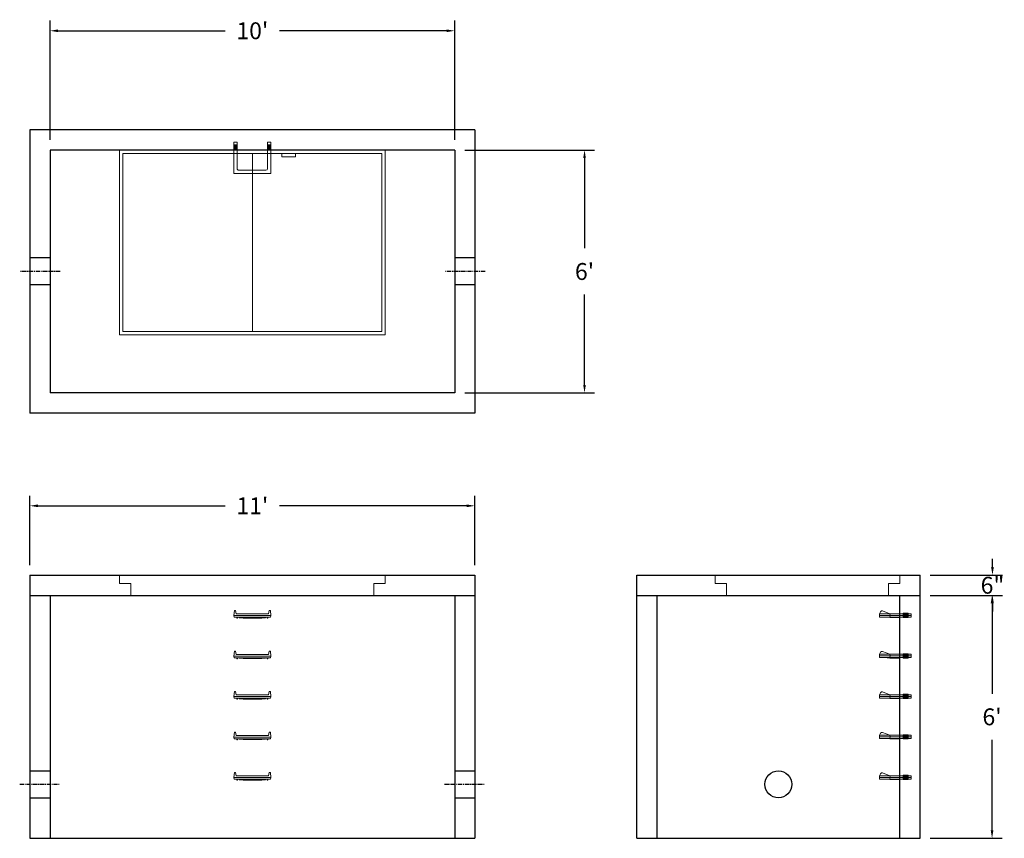
# Model space of a CAD drawing. Units: inches. Extents: x 18 to 310, y -2 to 240.
import ezdxf

# ---------------------------------------------------------------- set-up
doc = ezdxf.new("R2010")
doc.units = ezdxf.units.IN
doc.header["$MEASUREMENT"] = 0
doc.linetypes.add('CENTER', pattern=[2, 1.25, -0.25, 0.25, -0.25])
doc.layers.add('center', color=5, linetype='CENTER')
doc.layers.add('hidden', color=1, linetype='Continuous')
doc.layers.add('DIMENSION', color=7, linetype='Continuous', lineweight=0)
doc.layers.add('HATCH', color=72, linetype='Continuous', lineweight=0)
doc.styles.add('SURESPEC', font='times.ttf', dxfattribs={"height": 5})
doc.dimstyles.new('SURESPEC', dxfattribs={"dimscale": 48, "dimtxt": 5, "dimasz": 0.05, "dimexe": 0.0625, "dimexo": 0.0625, "dimgap": 0.09, "dimtad": 0, "dimtih": 1, "dimtoh": 1, "dimdec": 4, "dimzin": 0, "dimdsep": 46, "dimlunit": 4, "dimtxsty": 'SURESPEC', "dimcen": 0.09375, "dimadec": 0, "dimazin": 0, "dimtfac": 1, "dimtdec": 4, "dimtofl": 0, "dimtmove": 0, "dimatfit": 3, "dimfxl": 0, "dimtolj": 1, "dimtzin": 0, "dimarcsym": 0})

# ---------------------------------------------------------------- blocks, each defined once
blk = doc.blocks.new('*D6')
at = {"layer": 'Defpoints', "color": 0}
for p in [(284.58, 75.53), (306.07, 75.53), (284.58, 69.53)]:
    blk.add_point(p, dxfattribs=at)
at = {"layer": 'DIMENSION', "color": 0, "lineweight": -2}
for p, q in [((306.07, 77.93), (306.07, 80.33)), ((287.58, 75.53), (309.07, 75.53)), ((287.58, 69.53), (309.07, 69.53)), ((306.07, 67.13), (306.07, 64.73))]:
    blk.add_line(p, q, dxfattribs=at)
at = {"layer": 'DIMENSION', "color": 0}
for points in [[(305.67, 77.93), (306.47, 77.93), (306.07, 75.53)], [(305.67, 67.13), (306.47, 67.13), (306.07, 69.53)]]:
    blk.add_solid(points, dxfattribs=at)
at = {"layer": 'DIMENSION', "color": 0, "insert": (306.07, 72.53), "char_height": 5, "attachment_point": 5, "style": 'SURESPEC'}
blk.add_mtext('\\A1;6"', dxfattribs=at)
blk = doc.blocks.new('*D7')
at = {"layer": 'Defpoints', "color": 0}
for p in [(284.58, 69.53), (305.94, 69.53), (284.58, -2.47)]:
    blk.add_point(p, dxfattribs=at)
at = {"layer": 'DIMENSION', "color": 0, "lineweight": -2}
for p, q in [((287.58, 69.53), (308.94, 69.53)), ((305.94, 67.13), (305.94, 40.4)), ((305.94, -0.07), (305.94, 26.67)), ((287.58, -2.47), (308.94, -2.47))]:
    blk.add_line(p, q, dxfattribs=at)
at = {"layer": 'DIMENSION', "color": 0}
for points in [[(305.54, 67.13), (306.34, 67.13), (305.94, 69.53)], [(305.54, -0.07), (306.34, -0.07), (305.94, -2.47)]]:
    blk.add_solid(points, dxfattribs=at)
at = {"layer": 'DIMENSION', "color": 0, "insert": (305.94, 33.53), "char_height": 5, "attachment_point": 5, "style": 'SURESPEC'}
blk.add_mtext("\\A1;6'", dxfattribs=at)
blk = doc.blocks.new('*D8')
at = {"layer": 'Defpoints', "color": 0}
for p in [(152.58, 96.08), (20.58, 75.53), (152.58, 75.53)]:
    blk.add_point(p, dxfattribs=at)
at = {"layer": 'DIMENSION', "color": 0, "lineweight": -2}
for p, q in [((20.58, 78.53), (20.58, 99.08)), ((152.58, 78.53), (152.58, 99.08)), ((22.98, 96.08), (78.5, 96.08)), ((150.18, 96.08), (94.67, 96.08))]:
    blk.add_line(p, q, dxfattribs=at)
at = {"layer": 'DIMENSION', "color": 0}
for points in [[(22.98, 96.48), (22.98, 95.68), (20.58, 96.08)], [(150.18, 96.48), (150.18, 95.68), (152.58, 96.08)]]:
    blk.add_solid(points, dxfattribs=at)
at = {"layer": 'DIMENSION', "color": 0, "insert": (86.58, 96.08), "char_height": 5, "attachment_point": 5, "style": 'SURESPEC'}
blk.add_mtext("\\A1;11'", dxfattribs=at)
blk = doc.blocks.new('*D9')
at = {"layer": 'Defpoints', "color": 0}
for p in [(146.58, 201.53), (146.58, 129.53), (185.09, 129.53)]:
    blk.add_point(p, dxfattribs=at)
at = {"layer": 'DIMENSION', "color": 0, "lineweight": -2}
for p, q in [((149.58, 201.53), (188.09, 201.53)), ((185.09, 199.13), (185.09, 172.4)), ((185.09, 131.93), (185.09, 158.67)), ((149.58, 129.53), (188.09, 129.53))]:
    blk.add_line(p, q, dxfattribs=at)
at = {"layer": 'DIMENSION', "color": 0}
for points in [[(184.69, 199.13), (185.49, 199.13), (185.09, 201.53)], [(184.69, 131.93), (185.49, 131.93), (185.09, 129.53)]]:
    blk.add_solid(points, dxfattribs=at)
at = {"layer": 'DIMENSION', "color": 0, "insert": (185.09, 165.53), "char_height": 5, "attachment_point": 5, "style": 'SURESPEC'}
blk.add_mtext("\\A1;6'", dxfattribs=at)
blk = doc.blocks.new('*D10')
at = {"layer": 'Defpoints', "color": 0}
for p in [(146.58, 236.88), (26.58, 201.53), (146.58, 201.53)]:
    blk.add_point(p, dxfattribs=at)
at = {"layer": 'DIMENSION', "color": 0, "lineweight": -2}
for p, q in [((26.58, 204.53), (26.58, 239.88)), ((146.58, 204.53), (146.58, 239.88)), ((28.98, 236.88), (78.5, 236.88)), ((144.18, 236.88), (94.67, 236.88))]:
    blk.add_line(p, q, dxfattribs=at)
at = {"layer": 'DIMENSION', "color": 0}
for points in [[(28.98, 237.28), (28.98, 236.48), (26.58, 236.88)], [(144.18, 237.28), (144.18, 236.48), (146.58, 236.88)]]:
    blk.add_solid(points, dxfattribs=at)
at = {"layer": 'DIMENSION', "color": 0, "insert": (86.58, 236.88), "char_height": 5, "attachment_point": 5, "style": 'SURESPEC'}
blk.add_mtext("\\A1;10'", dxfattribs=at)
blk = doc.blocks.new('MANHOLE STEP-10-SIDE VIEW')
at = {"layer": 'DIMENSION'}
for p, q in [((-3.38, 1), (-3.38, 0)), ((-3.38, 1), (6, 1)), ((-3.38, 0.5), (6, 0.5)), ((-3.38, 0), (6, 0)), ((-2.5, 1.12), (-1, 1.12)), ((-2.5, 1.12), (-2.5, -0.13)), ((-2.25, 1.12), (-2.25, -0.13)), ((-2, 1.12), (-2, -0.13)), ((-1.75, 1.12), (-1.75, -0.13)), ((-1.5, 1.12), (-1.5, -0.13)), ((-1.25, 1.12), (-1.25, -0.13)), ((-1, 1.12), (-1, -0.13)), ((0, 1), (0, -0.13)), ((3, 1), (2.83, 0.51)), ((2.83, 0.51), (3, 0)), ((3, 1), (5.1, 1.83)), ((3, -0.13), (4.5, 0)), ((6, 1), (5.74, 1.57)), ((6, 0), (6, 1)), ((-2.5, -0.13), (-1, -0.13)), ((0, -0.13), (3, -0.13))]:
    blk.add_line(p, q, dxfattribs=at)
blk.add_arc((5.29, 1.36), 0.5, 24.5278, 111.4613, dxfattribs=at)
blk = doc.blocks.new('MANHOLE STEP-10-FRONT VIEW')
at = {"layer": 'DIMENSION'}
for p, q in [((-5.5, -0.5), (-5.34, 1)), ((-5.01, 1), (-5.34, 1)), ((-5.01, 1), (-4.83, 0)), ((0, 0), (-4.83, 0)), ((0, 0), (4.83, 0)), ((5.01, 1), (4.83, 0)), ((5.01, 1), (5.34, 1)), ((5.5, -0.5), (5.34, 1)), ((-5.5, -0.5), (-5.41, -1)), ((0, -0.5), (-5.5, -0.5)), ((0, -1), (-5.41, -1)), ((-4.59, -1), (-4.59, -1.28)), ((-4.59, -1.28), (-4.39, -1.28)), ((-4.39, -1.28), (-4.39, -1)), ((-3.91, -1), (-3.91, -1.15)), ((-3.91, -1.15), (-2.76, -1.24)), ((-2.76, -1.24), (0, -1.24)), ((0, -0.5), (5.5, -0.5)), ((0, -1), (5.41, -1)), ((2.76, -1.24), (0, -1.24)), ((3.91, -1.15), (2.76, -1.24)), ((3.91, -1), (3.91, -1.15)), ((4.39, -1.28), (4.39, -1)), ((4.59, -1.28), (4.39, -1.28)), ((4.59, -1), (4.59, -1.28)), ((5.5, -0.5), (5.41, -1))]:
    blk.add_line(p, q, dxfattribs=at)
blk = doc.blocks.new('MANHOLE STEP-10-TOP VIEW')
at = {"layer": 'DIMENSION'}
for p, q in [((0, 11), (0, 10)), ((0, 11), (9.375, 11)), ((0, 10), (7.875, 10)), ((0.875, 11), (0.875, 10)), ((1.125, 11), (1.125, 10)), ((1.375, 11), (1.375, 10)), ((1.625, 11), (1.625, 10)), ((1.875, 11), (1.875, 10)), ((2.125, 11), (2.125, 10)), ((2.375, 11), (2.375, 10)), ((3.375, 11), (3.375, 10)), ((8.375, 9.5), (8.375, 1.5)), ((9.375, 11), (9.375, 0)), ((0, 1), (0, 0)), ((0, 1), (7.875, 1)), ((0, 0), (9.375, 0)), ((0.875, 1), (0.875, 0)), ((1.125, 1), (1.125, 0)), ((1.375, 1), (1.375, 0)), ((1.625, 1), (1.625, 0)), ((1.875, 1), (1.875, 0)), ((2.125, 1), (2.125, 0)), ((2.375, 1), (2.375, 0)), ((3.375, 1), (3.375, 0))]:
    blk.add_line(p, q, dxfattribs=at)
for centre, start, end in [((7.875, 9.5), 0, 90), ((7.875, 1.5), 270, 0)]:
    blk.add_arc(centre, 0.5, start, end, dxfattribs=at)
blk = doc.blocks.new('72 side view')
at = {"layer": 'HATCH'}
for p, q in [((-39.375, -2.5), (-39.375, 0)), ((-39.375, 0), (39.375, 0)), ((39.375, 0), (39.375, -2.5)), ((-39.375, -2.5), (-36, -2.5)), ((-36, -6), (-36, -2.5)), ((36, -2.5), (39.375, -2.5)), ((36, -2.5), (36, -6)), ((36, -6), (-36, -6))]:
    blk.add_line(p, q, dxfattribs=at)
blk = doc.blocks.new('72x48 top')
at = {"layer": 'HATCH'}
for p, q in [((39.37, 0), (-39.38, 0)), ((-39.38, 0), (-39.38, -54.75)), ((39.37, -54.75), (39.37, 0)), ((38.37, -1), (-38.38, -1)), ((-38.38, -1), (-38.38, -53.75)), ((0, -53.75), (0, -1)), ((8.76, -1), (8.76, -2)), ((12.76, -2), (8.76, -2)), ((12.76, -1), (12.76, -2)), ((38.37, -53.75), (38.37, -1)), ((-39.38, -54.75), (39.37, -54.75)), ((-38.38, -53.75), (38.37, -53.75))]:
    blk.add_line(p, q, dxfattribs=at)
blk = doc.blocks.new('48x48 side top right grab')
at = {"layer": 'HATCH'}
for p, q in [((-54.75, -2.5), (-54.75, 0)), ((-54.75, 0), (0, 0)), ((0, 0), (0, -2.5)), ((-54.75, -2.5), (-51.375, -2.5)), ((-51.375, -6), (-51.375, -2.5)), ((-3.375, -2.5), (0, -2.5)), ((-3.375, -2.5), (-3.375, -6)), ((-3.375, -6), (-51.375, -6))]:
    blk.add_line(p, q, dxfattribs=at)

msp = doc.modelspace()

# ---------------------------------------------------------------- linework, layer by layer
for p, q in [((152.58478, 207.53254), (20.58478, 207.53254)), ((20.58478, 207.53254), (20.58478, 123.53254)), ((152.58478, 207.53254), (152.58478, 123.53254)), ((146.58478, 201.53254), (26.58478, 201.53254)), ((26.58478, 201.53254), (26.58478, 129.53254)), ((146.58478, 201.53254), (146.58478, 129.53254)), ((146.58478, 129.53254), (26.58478, 129.53254)), ((152.58478, 123.53254), (20.58478, 123.53254)), ((20.58478, 75.53254), (152.58478, 75.53254)), ((20.58478, 75.53254), (20.58478, -2.46746)), ((152.58478, 75.53254), (152.58478, -2.46746)), ((200.58478, 75.53254), (284.58478, 75.53254)), ((200.58478, -2.46746), (200.58478, 75.53254)), ((284.58478, -2.46746), (284.58478, 75.53254)), ((20.58478, 69.53254), (152.58478, 69.53254)), ((26.58478, 69.53254), (26.58478, -2.46746)), ((146.58478, 69.53254), (146.58478, -2.46746)), ((200.58478, 69.53254), (284.58478, 69.53254)), ((206.58478, -2.46746), (206.58478, 69.53254)), ((278.58478, -2.46746), (278.58478, 69.53254)), ((20.58478, -2.46746), (152.58478, -2.46746)), ((200.58478, -2.46746), (284.58478, -2.46746))]:
    msp.add_line(p, q)
msp.add_circle((242.58478, 13.53254), 4)
at = {"layer": 'center'}
for p, q in [((29.58478, 165.53254), (17.58478, 165.53254)), ((155.58478, 165.53254), (143.58478, 165.53254)), ((17.58478, 13.53254), (29.58478, 13.53254)), ((143.58478, 13.53254), (155.58478, 13.53254))]:
    msp.add_line(p, q, dxfattribs=at)
at = {"layer": 'HATCH'}
for p, q in [((275.20978, 73.03254), (275.20978, 69.53254)), ((275.20978, 73.03254), (278.58478, 73.03254)), ((278.58478, 75.53254), (278.58478, 73.03254))]:
    msp.add_line(p, q, dxfattribs=at)
at = {"layer": 'hidden'}
for p, q in [((26.58478, 169.53254), (20.58478, 169.53254)), ((152.58478, 169.53254), (146.58478, 169.53254)), ((26.58478, 161.53254), (20.58478, 161.53254)), ((152.58478, 161.53254), (146.58478, 161.53254)), ((20.58478, 17.53254), (26.58478, 17.53254)), ((146.58478, 17.53254), (152.58478, 17.53254)), ((20.58478, 9.53254), (26.58478, 9.53254)), ((146.58478, 9.53254), (152.58478, 9.53254))]:
    msp.add_line(p, q, dxfattribs=at)

# ---------------------------------------------------------------- block references
for name, p in [('72x48 top', (86.58478, 201.53254)), ('72 side view', (86.58478, 75.53254)), ('48x48 side top right grab', (278.58478, 75.53254)), ('MANHOLE STEP-10-FRONT VIEW', (86.58478, 64.03254)), ('MANHOLE STEP-10-FRONT VIEW', (86.58478, 52.03254)), ('MANHOLE STEP-10-FRONT VIEW', (86.58478, 40.03254)), ('MANHOLE STEP-10-FRONT VIEW', (86.58478, 28.03254)), ('MANHOLE STEP-10-FRONT VIEW', (86.58478, 16.03254))]:
    msp.add_blockref(name, p)
at = {"rotation": 270}
msp.add_blockref('MANHOLE STEP-10-TOP VIEW', (81.08478, 203.90754), dxfattribs=at)
at = {"xscale": -1}
for p in [(278.58478, 63.09504), (278.58478, 51.09504), (278.58478, 39.09504), (278.58478, 27.09504), (278.58478, 15.09504)]:
    msp.add_blockref('MANHOLE STEP-10-SIDE VIEW', p, dxfattribs=at)

# ---------------------------------------------------------------- dimensions: what is measured, and where the dimension line sits
at = {"layer": 'DIMENSION'}
for base, p1, p2, picture, middle in [((146.58478, 236.87883), (26.58478, 201.53254), (146.58478, 201.53254), '*D10', (86.58478, 236.87883)), ((152.58478, 96.07864), (20.58478, 75.53254), (152.58478, 75.53254), '*D8', (86.58478, 96.07864))]:
    dim = msp.add_linear_dim(base=base, p1=p1, p2=p2, dimstyle='SURESPEC', dxfattribs=at)
    dim.commit()
    dim.dimension.update_dxf_attribs({"geometry": picture, "text_midpoint": middle})
for base, p1, p2, picture, middle in [((185.0927, 129.53254), (146.58478, 201.53254), (146.58478, 129.53254), '*D9', (185.0927, 165.53254)), ((305.93706, 69.53254), (284.58478, -2.46746), (284.58478, 69.53254), '*D7', (305.93706, 33.53254))]:
    dim = msp.add_linear_dim(base=base, p1=p1, p2=p2, angle=90, dimstyle='SURESPEC', dxfattribs=at)
    dim.commit()
    dim.dimension.update_dxf_attribs({"geometry": picture, "text_midpoint": middle})
dim = msp.add_linear_dim(base=(306.06532, 75.53254), p1=(284.58478, 69.53254), p2=(284.58478, 75.53254), angle=90, dimstyle='SURESPEC', dxfattribs=at)
dim.commit()
dim.dimension.update_dxf_attribs({"geometry": '*D6', "text_midpoint": (306.06532, 72.53254), "dimtype": 160})

doc.saveas('drawing.dxf')
